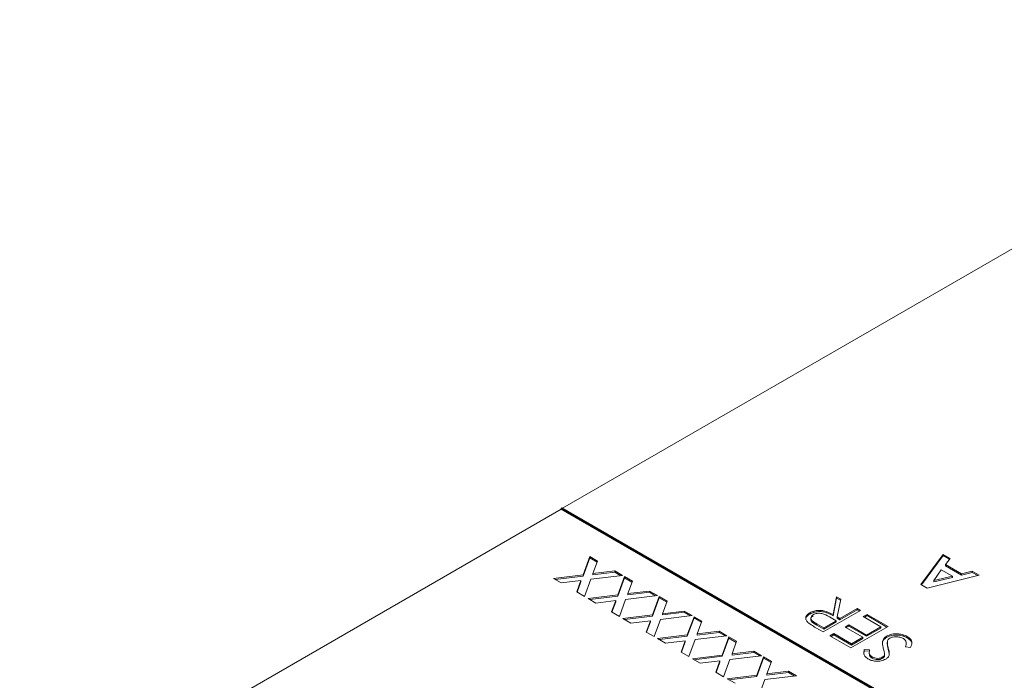
# Model space of a CAD drawing. Units: millimetres. Extents: x 7 to 553, y 4 to 429.
# Drawn here: x 275 to 280, y 235 to 239 of the extents above; entities that cross this region are included whole.
import ezdxf

# ---------------------------------------------------------------- set-up
doc = ezdxf.new("R2010")
doc.units = ezdxf.units.MM
doc.linetypes.add('PHANTOM', pattern=[12.7, 6.35, -1.27, 1.27, -1.27, 1.27, -1.27])
doc.dimstyles.new('SLDDIMSTYLE0', dxfattribs={"dimtxt": 0.18, "dimasz": 1.27, "dimexe": 0, "dimexo": 0.0625, "dimgap": 0, "dimtad": 0, "dimtih": 1, "dimtoh": 1, "dimdec": 0, "dimrnd": 1e-09, "dimzin": 0, "dimdsep": 46, "dimtxsty": 'Standard', "dimblk1": 'DOT', "dimblk2": 'DOT', "dimsah": 1, "dimcen": 0.09, "dimadec": 0, "dimazin": 0, "dimtfac": 1.27, "dimtdec": 0, "dimtofl": 0, "dimtmove": 0, "dimatfit": 3, "dimldrblk": 'DOT', "dimfxl": 1, "dimfrac": 2, "dimtolj": 1, "dimtzin": 0, "dimarcsym": 0})

# ---------------------------------------------------------------- blocks, each defined once
blk = doc.blocks.new('_DOT')
at = {"color": 0, "linetype": 'ByBlock', "lineweight": -2}
blk.add_line((-0.5, 0), (-1, 0), dxfattribs=at)
at = {"color": 0, "linetype": 'ByBlock', "const_width": 0.5}
blk.add_lwpolyline([(-0.25, 0, 1), (0.25, 0, 1)], format="xyb", close=True, dxfattribs=at)

msp = doc.modelspace()

# ---------------------------------------------------------------- linework, layer by layer
at = {"color": 7, "linetype": 'Continuous', "lineweight": 0}
for p, q in [((281.1739, 238.4108), (277.5222, 236.3028)), ((277.515, 236.2986), (271.2597, 232.6875)), ((277.515, 236.3028), (277.5186, 236.3049)), ((277.515, 236.3028), (277.515, 236.2986)), ((287.3933, 230.6002), (277.515, 236.3028)), ((287.3933, 230.596), (277.515, 236.2986)), ((287.3969, 230.6022), (277.5186, 236.3049)), ((277.6254, 235.9678), (277.6591, 236.0599)), ((277.6254, 235.9616), (277.6591, 236.0537)), ((277.6591, 236.0599), (277.6987, 236.0371)), ((277.6591, 236.0537), (277.6591, 236.0599)), ((277.6591, 236.0537), (277.6968, 236.0319)), ((277.6987, 236.0371), (277.6755, 235.9739)), ((279.3271, 235.9193), (279.4386, 236.0709)), ((279.3303, 235.9174), (279.4386, 236.0647)), ((279.4386, 236.0709), (279.4745, 236.0502)), ((279.4386, 236.0647), (279.4386, 236.0709)), ((279.4386, 236.0647), (279.4712, 236.0459)), ((279.4745, 236.0502), (279.4507, 236.0196)), ((277.6755, 235.9739), (277.785, 235.9872)), ((277.785, 235.9872), (277.8246, 235.9644)), ((277.785, 235.981), (277.785, 235.9872)), ((279.4298, 235.9929), (279.3929, 235.9392)), ((279.4859, 235.9605), (279.4298, 235.9929)), ((279.4507, 236.0196), (279.5322, 235.9726)), ((279.4507, 236.0134), (279.4507, 236.0196)), ((279.4507, 236.0134), (279.5322, 235.9663)), ((279.5322, 235.9726), (279.5851, 235.9863)), ((279.5851, 235.9863), (279.6209, 235.9656)), ((279.5851, 235.9801), (279.5851, 235.9863)), ((277.4759, 235.9497), (277.6254, 235.9678)), ((277.5155, 235.9268), (277.4759, 235.9497)), ((277.4848, 235.9445), (277.6254, 235.9616)), ((277.6148, 235.9389), (277.5155, 235.9268)), ((277.5938, 235.8816), (277.6148, 235.9389)), ((277.6148, 235.9326), (277.6148, 235.9389)), ((277.6254, 235.9616), (277.6254, 235.9678)), ((277.6649, 235.945), (277.6334, 235.8588)), ((277.8246, 235.9644), (277.6649, 235.945)), ((277.6755, 235.9677), (277.785, 235.981)), ((277.6755, 235.9677), (277.6755, 235.9739)), ((277.785, 235.981), (277.8157, 235.9633)), ((277.8005, 235.8667), (277.8342, 235.9588)), ((277.8005, 235.8605), (277.8342, 235.9526)), ((277.8342, 235.9588), (277.8738, 235.936)), ((277.8342, 235.9526), (277.8342, 235.9588)), ((277.8342, 235.9526), (277.8719, 235.9308)), ((277.8738, 235.936), (277.8506, 235.8728)), ((279.6209, 235.9656), (279.3583, 235.9013)), ((279.3929, 235.9392), (279.4859, 235.9605)), ((279.3929, 235.933), (279.4859, 235.9543)), ((279.3929, 235.933), (279.3929, 235.9392)), ((279.4859, 235.9543), (279.4859, 235.9605)), ((279.5322, 235.9663), (279.5851, 235.9801)), ((279.5322, 235.9663), (279.5322, 235.9726)), ((279.5851, 235.9801), (279.6134, 235.9638)), ((277.5957, 235.8805), (277.6148, 235.9326)), ((277.8506, 235.8728), (277.9601, 235.8862)), ((277.9601, 235.8862), (277.9997, 235.8633)), ((277.9601, 235.8799), (277.9601, 235.8862)), ((279.3583, 235.9013), (279.3271, 235.9193)), ((277.6334, 235.8588), (277.5938, 235.8816)), ((277.651, 235.8486), (277.8005, 235.8667)), ((277.6906, 235.8257), (277.651, 235.8486)), ((277.6599, 235.8434), (277.8005, 235.8605)), ((277.7899, 235.8378), (277.6906, 235.8257)), ((277.7689, 235.7805), (277.7899, 235.8378)), ((277.7899, 235.8316), (277.7899, 235.8378)), ((277.8005, 235.8605), (277.8005, 235.8667)), ((277.84, 235.8439), (277.8084, 235.7577)), ((277.9997, 235.8633), (277.84, 235.8439)), ((277.8506, 235.8666), (277.9601, 235.8799)), ((277.8506, 235.8666), (277.8506, 235.8728)), ((277.9601, 235.8799), (277.9908, 235.8622)), ((277.9756, 235.7657), (278.0093, 235.8577)), ((277.9756, 235.7594), (278.0093, 235.8515)), ((278.0093, 235.8577), (278.0489, 235.8349)), ((278.0093, 235.8515), (278.0093, 235.8577)), ((278.0093, 235.8515), (278.047, 235.8298)), ((278.885, 235.7675), (278.9027, 235.857)), ((278.885, 235.7613), (278.9027, 235.8508)), ((278.9027, 235.857), (278.9234, 235.845)), ((278.9027, 235.8508), (278.9027, 235.857)), ((278.9027, 235.8508), (278.9223, 235.8394)), ((278.9234, 235.845), (278.9058, 235.7555)), ((277.7708, 235.7794), (277.7899, 235.8316)), ((278.0489, 235.8349), (278.0257, 235.7718)), ((279.0226, 235.7878), (278.8355, 235.6798)), ((278.9195, 235.7476), (279.0058, 235.7975)), ((278.9195, 235.7414), (279.0058, 235.7912)), ((279.0058, 235.7975), (279.0226, 235.7878)), ((279.0058, 235.7912), (279.0058, 235.7975)), ((279.0058, 235.7912), (279.0172, 235.7847)), ((277.8084, 235.7577), (277.7689, 235.7805)), ((277.8261, 235.7475), (277.9756, 235.7657)), ((277.8657, 235.7246), (277.8261, 235.7475)), ((277.835, 235.7424), (277.9756, 235.7594)), ((277.965, 235.7367), (277.8657, 235.7246)), ((277.944, 235.6794), (277.965, 235.7367)), ((277.965, 235.7305), (277.965, 235.7367)), ((277.9756, 235.7594), (277.9756, 235.7657)), ((278.0151, 235.7428), (277.9835, 235.6566)), ((278.1748, 235.7622), (278.0151, 235.7428)), ((278.0257, 235.7718), (278.1352, 235.7851)), ((278.0257, 235.7655), (278.1352, 235.7789)), ((278.0257, 235.7655), (278.0257, 235.7718)), ((278.1352, 235.7851), (278.1748, 235.7622)), ((278.1352, 235.7789), (278.1352, 235.7851)), ((278.1352, 235.7789), (278.1659, 235.7611)), ((278.1507, 235.6646), (278.1844, 235.7567)), ((278.1507, 235.6584), (278.1844, 235.7504)), ((278.1844, 235.7567), (278.224, 235.7338)), ((278.1844, 235.7504), (278.1844, 235.7567)), ((278.1844, 235.7504), (278.2221, 235.7287)), ((278.768, 235.7703), (278.768, 235.7765)), ((278.8379, 235.7005), (278.9003, 235.7365)), ((278.9003, 235.7365), (278.8663, 235.7565)), ((278.885, 235.7613), (278.885, 235.7675)), ((278.9003, 235.7303), (278.9003, 235.7365)), ((278.9058, 235.7555), (278.9195, 235.7476)), ((278.9058, 235.7493), (278.9058, 235.7555)), ((278.9058, 235.7493), (278.9195, 235.7414)), ((278.9195, 235.7414), (278.9195, 235.7476)), ((279.037, 235.7573), (279.0562, 235.7684)), ((279.1257, 235.7061), (279.037, 235.7573)), ((279.0424, 235.7542), (279.0562, 235.7622)), ((279.0562, 235.7684), (279.1617, 235.7075)), ((279.0562, 235.7622), (279.0562, 235.7684)), ((279.0562, 235.7622), (279.1563, 235.7043)), ((277.9458, 235.6784), (277.965, 235.7305)), ((278.224, 235.7338), (278.2008, 235.6707)), ((278.8355, 235.6798), (278.7981, 235.7014)), ((278.8028, 235.7208), (278.8379, 235.7005)), ((278.8028, 235.7146), (278.8379, 235.6943)), ((278.8379, 235.6943), (278.9003, 235.7303)), ((278.8379, 235.6943), (278.8379, 235.7005)), ((278.9458, 235.7047), (278.965, 235.7158)), ((279.0346, 235.6535), (278.9458, 235.7047)), ((278.9512, 235.7016), (278.965, 235.7095)), ((278.965, 235.7158), (279.0538, 235.6645)), ((278.965, 235.7095), (278.965, 235.7158)), ((278.965, 235.7095), (279.0538, 235.6583)), ((279.1617, 235.7075), (278.9746, 235.5995)), ((279.0538, 235.6645), (279.1257, 235.7061)), ((279.0538, 235.6583), (279.1257, 235.6998)), ((279.1257, 235.6998), (279.1257, 235.7061)), ((277.9835, 235.6566), (277.944, 235.6794)), ((278.0012, 235.6464), (278.1507, 235.6646)), ((278.0408, 235.6235), (278.0012, 235.6464)), ((278.0101, 235.6413), (278.1507, 235.6584)), ((278.1507, 235.6584), (278.1507, 235.6646)), ((278.1902, 235.6417), (278.1586, 235.5555)), ((278.3499, 235.6611), (278.1902, 235.6417)), ((278.2008, 235.6707), (278.3103, 235.684)), ((278.2008, 235.6645), (278.3103, 235.6778)), ((278.2008, 235.6645), (278.2008, 235.6707)), ((278.3103, 235.684), (278.3499, 235.6611)), ((278.3103, 235.6778), (278.3103, 235.684)), ((278.3103, 235.6778), (278.341, 235.66)), ((278.3258, 235.5635), (278.3595, 235.6556)), ((278.3258, 235.5573), (278.3595, 235.6494)), ((278.3595, 235.6556), (278.3991, 235.6327)), ((278.3595, 235.6494), (278.3595, 235.6556)), ((278.3595, 235.6494), (278.3972, 235.6276)), ((278.8691, 235.6604), (278.8883, 235.6715)), ((278.9746, 235.5995), (278.8691, 235.6604)), ((278.8745, 235.6573), (278.8883, 235.6652)), ((278.8883, 235.6715), (278.977, 235.6202)), ((278.8883, 235.6652), (278.8883, 235.6715)), ((278.8883, 235.6652), (278.977, 235.614)), ((278.977, 235.6202), (279.0346, 235.6535)), ((278.977, 235.614), (279.0346, 235.6472)), ((279.0346, 235.6472), (279.0346, 235.6535)), ((279.0538, 235.6583), (279.0538, 235.6645)), ((279.1543, 235.6526), (279.1543, 235.6588)), ((279.2583, 235.651), (279.2583, 235.6572)), ((278.14, 235.6356), (278.0408, 235.6235)), ((278.1191, 235.5784), (278.14, 235.6356)), ((278.1209, 235.5773), (278.14, 235.6294)), ((278.14, 235.6294), (278.14, 235.6356)), ((278.3991, 235.6327), (278.3759, 235.5696)), ((278.977, 235.614), (278.977, 235.6202)), ((279.0423, 235.5914), (279.069, 235.5893)), ((279.0423, 235.5852), (279.0423, 235.5914)), ((279.1581, 235.6269), (279.1581, 235.6192)), ((279.163, 235.5916), (279.1674, 235.5735)), ((279.2743, 235.6008), (279.249, 235.6044)), ((278.1586, 235.5555), (278.1191, 235.5784)), ((278.1763, 235.5453), (278.3258, 235.5635)), ((278.2159, 235.5225), (278.1763, 235.5453)), ((278.1852, 235.5402), (278.3258, 235.5573)), ((278.3258, 235.5573), (278.3258, 235.5635)), ((278.3653, 235.5406), (278.3337, 235.4544)), ((278.525, 235.56), (278.3653, 235.5406)), ((278.3759, 235.5696), (278.4854, 235.5829)), ((278.3759, 235.5634), (278.4854, 235.5767)), ((278.3759, 235.5634), (278.3759, 235.5696)), ((278.4854, 235.5829), (278.525, 235.56)), ((278.4854, 235.5767), (278.4854, 235.5829)), ((278.4854, 235.5767), (278.5161, 235.559)), ((278.5008, 235.4624), (278.5346, 235.5545)), ((278.5008, 235.4562), (278.5346, 235.5483)), ((278.5346, 235.5545), (278.5742, 235.5317)), ((278.5346, 235.5483), (278.5346, 235.5545)), ((278.5346, 235.5483), (278.5723, 235.5265)), ((279.0423, 235.5852), (279.069, 235.5831)), ((279.0673, 235.5771), (279.0673, 235.5694)), ((279.0815, 235.5481), (279.0815, 235.5544)), ((279.1326, 235.546), (279.1326, 235.5522)), ((279.1445, 235.5646), (279.1445, 235.5724)), ((278.3151, 235.5345), (278.2159, 235.5225)), ((278.2942, 235.4773), (278.3151, 235.5345)), ((278.296, 235.4762), (278.3151, 235.5283)), ((278.3151, 235.5283), (278.3151, 235.5345)), ((278.5742, 235.5317), (278.551, 235.4685)), ((278.3337, 235.4544), (278.2942, 235.4773)), ((278.3514, 235.4443), (278.5008, 235.4624)), ((278.391, 235.4214), (278.3514, 235.4443)), ((278.3603, 235.4391), (278.5008, 235.4562)), ((278.5008, 235.4562), (278.5008, 235.4624)), ((278.5404, 235.4396), (278.5088, 235.3534)), ((278.7001, 235.459), (278.5404, 235.4396)), ((278.551, 235.4685), (278.6605, 235.4818)), ((278.551, 235.4623), (278.6605, 235.4756)), ((278.551, 235.4623), (278.551, 235.4685)), ((278.6605, 235.4818), (278.7001, 235.459)), ((278.6605, 235.4756), (278.6605, 235.4818)), ((278.6605, 235.4756), (278.6912, 235.4579))]:
    msp.add_line(p, q, dxfattribs=at)
at = {"color": 7, "linetype": 'PHANTOM', "lineweight": 0}
for p, q in [((278.8028, 235.7146), (278.8028, 235.7208)), ((279.163, 235.5916), (279.163, 235.5978))]:
    msp.add_line(p, q, dxfattribs=at)
at = {"color": 7, "linetype": 'Continuous', "lineweight": 0}
for points, knots in [([(278.768, 235.7765), (278.7744, 235.7796), (278.7872, 235.7859), (278.8122, 235.7896), (278.849, 235.7865), (278.8702, 235.7753), (278.885, 235.7675)], [0, 0, 0, 0, 0.18712, 0.373979, 0.560911, 1, 1, 1, 1]), ([(278.7582, 235.7273), (278.7543, 235.7318), (278.7465, 235.7409), (278.7467, 235.7553), (278.7544, 235.7676), (278.7635, 235.7735), (278.768, 235.7765)], [0, 0, 0, 0, 0.279797, 0.5595, 0.779626, 1, 1, 1, 1]), ([(278.7484, 235.7426), (278.7481, 235.745), (278.7474, 235.7514), (278.7547, 235.7614), (278.7636, 235.7673), (278.768, 235.7703)], [0, 0, 0, 0, 0.238149, 0.618861, 1, 1, 1, 1]), ([(278.768, 235.7703), (278.7744, 235.7734), (278.7872, 235.7797), (278.8122, 235.7834), (278.849, 235.7803), (278.8702, 235.7691), (278.885, 235.7613)], [0, 0, 0, 0, 0.18712, 0.373979, 0.560911, 1, 1, 1, 1]), ([(278.7848, 235.7668), (278.7822, 235.7651), (278.7771, 235.7617), (278.7734, 235.7552), (278.7723, 235.7485), (278.7771, 235.7352), (278.7914, 235.7272), (278.8028, 235.7208)], [0, 0, 0, 0, 0.1253074, 0.250617, 0.3759543, 0.5012806, 1, 1, 1, 1]), ([(278.7848, 235.7606), (278.7822, 235.7589), (278.7771, 235.7555), (278.7734, 235.749), (278.7723, 235.7423), (278.7771, 235.729), (278.7914, 235.721), (278.8028, 235.7146)], [0, 0, 0, 0, 0.1253074, 0.250617, 0.3759543, 0.5012806, 1, 1, 1, 1]), ([(278.8663, 235.7565), (278.8547, 235.7631), (278.8403, 235.7713), (278.817, 235.7743), (278.801, 235.7736), (278.7912, 235.7695), (278.7848, 235.7668)], [0, 0, 0, 0, 0.499827, 0.625498, 0.751208, 1, 1, 1, 1]), ([(278.7981, 235.7014), (278.7901, 235.706), (278.7759, 235.7141), (278.7636, 235.7233), (278.7582, 235.7273)], [0, 0, 0, 0, 0.56024, 1, 1, 1, 1]), ([(279.1379, 235.5985), (279.1362, 235.6057), (279.1332, 235.6174), (279.1336, 235.6339), (279.1393, 235.6478), (279.1493, 235.6552), (279.1543, 235.6588)], [0, 0, 0, 0, 0.340499, 0.560704, 0.780578, 1, 1, 1, 1]), ([(279.134, 235.6187), (279.134, 235.6217), (279.1339, 235.6293), (279.1394, 235.6415), (279.1493, 235.6489), (279.1543, 235.6526)], [0, 0, 0, 0, 0.2446799, 0.6227281, 1, 1, 1, 1]), ([(279.1543, 235.6588), (279.1629, 235.6627), (279.1804, 235.6703), (279.2116, 235.6711), (279.2388, 235.6668), (279.2518, 235.6604), (279.2583, 235.6572)], [0, 0, 0, 0, 0.279183, 0.559085, 0.779446, 1, 1, 1, 1]), ([(279.1543, 235.6526), (279.1629, 235.6564), (279.1804, 235.6641), (279.2116, 235.6648), (279.2388, 235.6606), (279.2518, 235.6542), (279.2583, 235.651)], [0, 0, 0, 0, 0.279183, 0.559085, 0.779446, 1, 1, 1, 1]), ([(279.1708, 235.649), (279.1675, 235.6466), (279.1617, 235.6423), (279.1599, 235.6369), (279.1591, 235.6345)], [0, 0, 0, 0, 0.55899, 1, 1, 1, 1]), ([(279.2391, 235.6461), (279.2336, 235.6488), (279.2225, 235.654), (279.2027, 235.6567), (279.1841, 235.655), (279.1752, 235.651), (279.1708, 235.649)], [0, 0, 0, 0, 0.280276, 0.560148, 0.780153, 1, 1, 1, 1]), ([(279.249, 235.6044), (279.252, 235.6126), (279.2562, 235.6239), (279.2498, 235.6385), (279.2427, 235.6436), (279.2391, 235.6461)], [0, 0, 0, 0, 0.559321, 0.779782, 1, 1, 1, 1]), ([(279.2583, 235.6572), (279.2646, 235.6528), (279.277, 235.644), (279.2842, 235.6236), (279.2781, 235.6094), (279.2743, 235.6008)], [0, 0, 0, 0, 0.27988, 0.559666, 1, 1, 1, 1]), ([(279.2583, 235.651), (279.2644, 235.6466), (279.2764, 235.6378), (279.2829, 235.6255), (279.281, 235.6193), (279.2808, 235.6186)], [0, 0, 0, 0, 0.469443, 0.938729, 1, 1, 1, 1]), ([(279.0604, 235.5444), (279.0543, 235.5489), (279.0441, 235.5563), (279.0395, 235.5694), (279.0396, 235.5805), (279.0414, 235.5878), (279.0423, 235.5914)], [0, 0, 0, 0, 0.338729, 0.558835, 0.779344, 1, 1, 1, 1]), ([(279.069, 235.5893), (279.0682, 235.5851), (279.0669, 235.5782), (279.0676, 235.5685), (279.0722, 235.5606), (279.0784, 235.5564), (279.0815, 235.5544)], [0, 0, 0, 0, 0.340409, 0.560482, 0.78018, 1, 1, 1, 1]), ([(279.1445, 235.5733), (279.1434, 235.578), (279.1416, 235.5865), (279.1391, 235.5948), (279.1379, 235.5985)], [0, 0, 0, 0, 0.559906, 1, 1, 1, 1]), ([(279.1591, 235.6345), (279.1587, 235.6276), (279.158, 235.6153), (279.1615, 235.6032), (279.163, 235.5978)], [0, 0, 0, 0, 0.559496, 1, 1, 1, 1]), ([(279.1592, 235.6199), (279.159, 235.6158), (279.1586, 235.6063), (279.1614, 235.597), (279.163, 235.5916)], [0, 0, 0, 0, 0.430201, 1, 1, 1, 1]), ([(279.163, 235.5978), (279.1648, 235.5918), (279.168, 235.5811), (279.1682, 235.5702), (279.1682, 235.5654)], [0, 0, 0, 0, 0.560413, 1, 1, 1, 1]), ([(279.0401, 235.5689), (279.04, 235.5707), (279.0398, 235.5761), (279.0413, 235.5815), (279.0423, 235.5852)], [0, 0, 0, 0, 0.325243, 1, 1, 1, 1]), ([(279.1502, 235.543), (279.1427, 235.5396), (279.1279, 235.5329), (279.1006, 235.5319), (279.0774, 235.5361), (279.0661, 235.5416), (279.0604, 235.5444)], [0, 0, 0, 0, 0.279553, 0.558798, 0.779378, 1, 1, 1, 1]), ([(279.0673, 235.5701), (279.0674, 235.5675), (279.0676, 235.5622), (279.0723, 235.5544), (279.0784, 235.5502), (279.0815, 235.5481)], [0, 0, 0, 0, 0.323846, 0.661829, 1, 1, 1, 1]), ([(279.0815, 235.5544), (279.0856, 235.5523), (279.0938, 235.5483), (279.1087, 235.5464), (279.1227, 235.5476), (279.1293, 235.5507), (279.1326, 235.5522)], [0, 0, 0, 0, 0.280274, 0.559931, 0.77992, 1, 1, 1, 1]), ([(279.0815, 235.5481), (279.0856, 235.5461), (279.0938, 235.5421), (279.1087, 235.5402), (279.1227, 235.5413), (279.1293, 235.5444), (279.1326, 235.546)], [0, 0, 0, 0, 0.280274, 0.559931, 0.77992, 1, 1, 1, 1]), ([(279.1326, 235.5522), (279.135, 235.5538), (279.1398, 235.5571), (279.1444, 235.5644), (279.1444, 235.5699), (279.1445, 235.5733)], [0, 0, 0, 0, 0.279946, 0.559774, 1, 1, 1, 1]), ([(279.1326, 235.546), (279.135, 235.5476), (279.1398, 235.5509), (279.1441, 235.5576), (279.1442, 235.5626), (279.1442, 235.5654)], [0, 0, 0, 0, 0.302387, 0.604646, 1, 1, 1, 1]), ([(279.1682, 235.5654), (279.1667, 235.5607), (279.1639, 235.5523), (279.1544, 235.5458), (279.1502, 235.543)], [0, 0, 0, 0, 0.55984, 1, 1, 1, 1])]:
    msp.add_open_spline(points, degree=3, knots=knots, dxfattribs=at)

# ---------------------------------------------------------------- leaders
msp.add_leader([(275.9026, 233.2159), (258.8963, 248.6185), (257.3723, 248.6185)], dimstyle='SLDDIMSTYLE0', dxfattribs=at)

doc.saveas('drawing.dxf')
